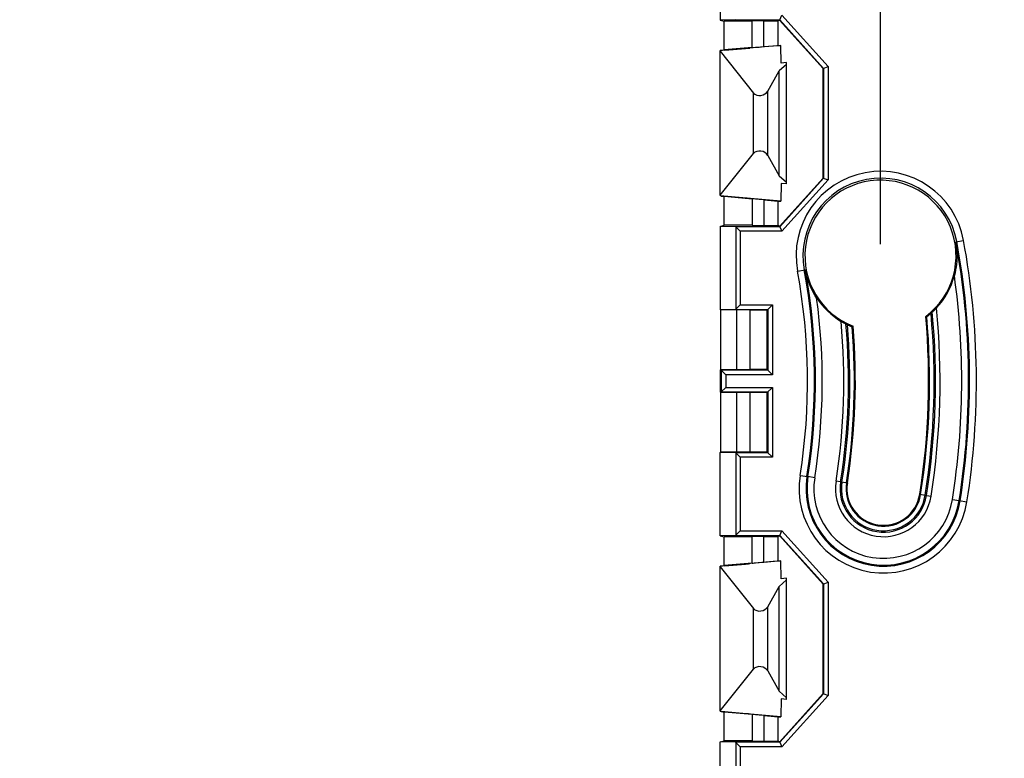
# Model space of a CAD drawing. Units: millimetres. Extents: x -88 to 117, y -60 to 64.
# Drawn here: x 22 to 65, y -16 to 16 of the extents above; entities that cross this region are included whole.
import ezdxf

# ---------------------------------------------------------------- set-up
doc = ezdxf.new("R2010")
doc.units = ezdxf.units.MM
doc.header["$LTSCALE"] = 16.335
doc.layers.get('0').update_dxf_attribs({"linetype": 'CONTINUOUS'})
for name, color, linetype in [('COLOR5', 7, 'CONTINUOUS'), ('DRAFT', 7, 'CONTINUOUS'), ('RACCORDO', 7, 'CONTINUOUS')]:
    doc.layers.add(name, color=color, linetype=linetype)
doc.styles.get("Standard").update_dxf_attribs({"font": 'txt', "width": 0.8})
doc.dimstyles.new('DIMSTYLE_1', dxfattribs={"dimtxt": 3, "dimasz": 3, "dimexe": 1.5, "dimexo": 0.5, "dimgap": 0.75, "dimtad": 1, "dimtxsty": 'STANDARD', "dimblk": '_FILLED', "dimblk1": '_FILLED', "dimblk2": '_FILLED', "dimcen": 0.09, "dimazin": 2, "dimtfac": 1, "dimtofl": 0, "dimtmove": 0, "dimatfit": 3, "dimldrblk": '_FILLED', "dimfxl": 1, "dimtolj": 1, "dimarcsym": 0})

# ---------------------------------------------------------------- blocks, each defined once
blk = doc.blocks.new('_FILLED')
at = {"color": 0, "linetype": 'BYBLOCK'}
blk.add_solid([(0, 0), (-1, 0.317), (-1, -0.317)], dxfattribs=at)
blk = doc.blocks.new('*D4')
at = {"layer": 'COLOR5', "color": 7, "linetype": 'CONTINUOUS'}
for p, q in [((-28.755, -3.364), (-28.755, -59.549)), ((89.245, -3.364), (89.245, -59.549)), ((-28.755, -58.049), (30.245, -58.049)), ((89.245, -58.049), (30.245, -58.049))]:
    blk.add_line(p, q, dxfattribs=at)
at = {"layer": 'COLOR5', "color": 7, "linetype": 'CONTINUOUS', "xscale": 3, "yscale": 3, "zscale": 3, "rotation": 180}
blk.add_blockref('_FILLED', (-28.755, -58.049), dxfattribs=at)
at = {"layer": 'COLOR5', "color": 7, "linetype": 'CONTINUOUS', "xscale": 3, "yscale": 3, "zscale": 3}
blk.add_blockref('_FILLED', (89.245, -58.049), dxfattribs=at)
blk = doc.blocks.new('*D5')
at = {"layer": 'COLOR5', "color": 7, "linetype": 'CONTINUOUS'}
for p, q in [((-11.505, -6.685), (-11.505, -50.664)), ((71.995, -6.803), (71.995, -50.664)), ((-11.505, -49.164), (30.245, -49.164)), ((71.995, -49.164), (30.245, -49.164))]:
    blk.add_line(p, q, dxfattribs=at)
at = {"layer": 'COLOR5', "color": 7, "linetype": 'CONTINUOUS', "xscale": 3, "yscale": 3, "zscale": 3, "rotation": 180}
blk.add_blockref('_FILLED', (-11.505, -49.164), dxfattribs=at)
at = {"layer": 'COLOR5', "color": 7, "linetype": 'CONTINUOUS', "xscale": 3, "yscale": 3, "zscale": 3}
blk.add_blockref('_FILLED', (71.995, -49.164), dxfattribs=at)
blk = doc.blocks.new('*D6')
at = {"layer": 'COLOR5', "color": 7, "linetype": 'CONTINUOUS'}
for p, q in [((25.278, 29.884), (107.138, 29.884)), ((105.638, 29.884), (105.638, 0.386)), ((105.638, -29.111), (105.638, 0.386)), ((36.212, -29.111), (107.138, -29.111))]:
    blk.add_line(p, q, dxfattribs=at)
at = {"layer": 'COLOR5', "color": 7, "linetype": 'CONTINUOUS', "xscale": 3, "yscale": 3, "zscale": 3}
for p, rotation in [((105.638, 29.884), 90), ((105.638, -29.111), 270)]:
    blk.add_blockref('_FILLED', p, dxfattribs=dict(at, rotation=rotation))
blk = doc.blocks.new('*D7')
at = {"layer": 'COLOR5', "color": 7, "linetype": 'CONTINUOUS'}
for p, q in [((0.747, -4.581), (0.747, 51.603)), ((59.743, 6.353), (59.743, 51.603)), ((0.747, 50.103), (30.245, 50.103)), ((59.743, 50.103), (30.245, 50.103))]:
    blk.add_line(p, q, dxfattribs=at)
at = {"layer": 'COLOR5', "color": 7, "linetype": 'CONTINUOUS', "xscale": 3, "yscale": 3, "zscale": 3, "rotation": 180}
blk.add_blockref('_FILLED', (0.747, 50.103), dxfattribs=at)
at = {"layer": 'COLOR5', "color": 7, "linetype": 'CONTINUOUS', "xscale": 3, "yscale": 3, "zscale": 3}
blk.add_blockref('_FILLED', (59.743, 50.103), dxfattribs=at)

msp = doc.modelspace()

# ---------------------------------------------------------------- linework, layer by layer
at = {"color": 7, "linetype": 'CONTINUOUS'}
for p, q in [((62.186, 3.578), (62.186, 3.576)), ((61.761, 3.191), (61.719, 3.21)), ((58.023, 2.992), (58.023, 2.99)), ((58.544, 2.779), (58.506, 2.75))]:
    msp.add_line(p, q, dxfattribs=at)
at = {"color": 250, "linetype": 'CONTINUOUS'}
for p, q in [((56.869, -3.831), (56.573, -3.784)), ((57.999, -4.01), (57.801, -3.978)), ((58.058, -4.019), (58.295, -4.057)), ((61.456, -4.557), (61.693, -4.595)), ((61.752, -4.604), (61.95, -4.635)), ((62.882, -4.783), (63.178, -4.83))]:
    msp.add_line(p, q, dxfattribs=at)
at = {"color": 7, "linetype": 'CONTINUOUS'}
for points in [[(63.03, 6.463), (63.05, 6.342), (63.065, 6.221), (63.075, 6.099), (63.082, 5.976), (63.083, 5.853), (63.08, 5.73), (63.073, 5.606), (63.061, 5.482), (63.045, 5.358), (63.023, 5.234), (62.997, 5.11), (62.967, 4.987)], [(56.956, 4.015), (56.894, 4.112), (56.836, 4.21), (56.782, 4.31), (56.731, 4.411), (56.684, 4.512), (56.641, 4.615), (56.601, 4.718), (56.565, 4.822), (56.532, 4.927), (56.503, 5.032), (56.477, 5.138), (56.455, 5.244)], [(62.186, 3.576), (62.186, 3.575), (62.183, 3.572), (62.179, 3.567), (62.173, 3.561), (62.166, 3.552), (62.156, 3.541), (62.145, 3.529), (62.132, 3.516), (62.118, 3.501), (62.102, 3.485), (62.085, 3.467), (62.066, 3.449), (62.047, 3.43), (62.026, 3.41), (62.003, 3.39)], [(61.948, 3.34), (61.927, 3.322), (61.907, 3.305), (61.888, 3.289), (61.869, 3.273), (61.852, 3.259), (61.835, 3.246), (61.82, 3.235), (61.807, 3.224), (61.795, 3.215), (61.784, 3.208), (61.776, 3.201), (61.769, 3.197), (61.764, 3.193), (61.761, 3.192), (61.761, 3.191)], [(58.235, 2.869), (58.21, 2.881), (58.187, 2.894), (58.165, 2.906), (58.143, 2.917), (58.123, 2.928), (58.105, 2.939), (58.088, 2.949), (58.073, 2.958), (58.06, 2.966), (58.049, 2.973), (58.039, 2.979), (58.032, 2.983), (58.027, 2.987), (58.024, 2.989), (58.023, 2.99)], [(58.506, 2.75), (58.505, 2.75), (58.502, 2.751), (58.496, 2.753), (58.489, 2.756), (58.479, 2.759), (58.468, 2.764), (58.454, 2.769), (58.439, 2.775), (58.423, 2.782), (58.404, 2.79), (58.385, 2.798), (58.364, 2.807), (58.343, 2.817), (58.321, 2.827), (58.298, 2.838)]]:
    msp.add_lwpolyline(points, dxfattribs=at)
for centre, radius, start, end in [((59.743, 5.853), 3.3, 306.7812, 248.7025), ((59.743, 5.853), 3.338, 317.0426, 344.9619), ((59.743, 5.853), 3.338, 213.4148, 238.9964), ((30.245, 0.386), 32.1, 351, 5.7029), ((30.245, 0.386), 31.6, 351, 5.1272), ((59.743, 5.853), 3.344, 311.264, 312.54), ((30.245, 0.386), 27.9, 351, 5.3543), ((59.743, 5.853), 3.344, 243.2009, 244.3997), ((30.245, 0.386), 28.4, 351, 4.8324), ((59.876, -4.307), 2.1, 171, 351), ((59.876, -4.307), 1.6, 171, 351)]:
    msp.add_arc(centre, radius, start, end, dxfattribs=at)
at = {"color": 250, "linetype": 'CONTINUOUS'}
for centre, radius, start, end in [((30.245, 0.386), 33.344, 351, 10.5), ((30.245, 0.386), 26.656, 351, 10.5), ((30.245, 0.386), 33.044, 351, 8.0037), ((30.245, 0.386), 26.956, 351, 7.7361), ((30.245, 0.386), 31.64, 351, 5.0867), ((30.245, 0.386), 31.84, 351, 5.3228), ((30.245, 0.386), 31.9, 351, 5.4025), ((30.245, 0.386), 28.1, 351, 5.0685), ((30.245, 0.386), 28.16, 351, 4.9947), ((30.245, 0.386), 28.36, 351, 4.7819), ((59.876, -4.307), 3.344, 171, 351), ((59.876, -4.307), 3.044, 171, 351), ((59.876, -4.307), 1.9, 171, 351), ((59.876, -4.307), 1.84, 171, 351), ((59.876, -4.307), 1.64, 171, 351)]:
    msp.add_arc(centre, radius, start, end, dxfattribs=at)
at = {"layer": 'DRAFT', "color": 7, "linetype": 'CONTINUOUS'}
for p, q in [((52.745, 19.773), (52.745, 16.136)), ((52.745, 16.136), (52.911, 16.086)), ((54.145, 16.086), (52.911, 16.086)), ((52.911, 14.834), (52.911, 16.086)), ((54.145, 14.938), (54.145, 16.099)), ((54.645, 16.102), (55.275, 16.102)), ((55.354, 16.126), (55.275, 16.102)), ((55.275, 15.036), (55.275, 16.102)), ((55.339, 16.142), (57.245, 14.026)), ((52.745, 14.779), (52.746, 14.805)), ((52.745, 8.493), (52.745, 14.779)), ((52.745, 14.779), (54.203, 12.956)), ((55.389, 15.036), (52.746, 14.805)), ((54.045, 14.923), (52.792, 14.813)), ((52.792, 14.813), (52.911, 14.834)), ((52.792, 14.81), (52.792, 14.813)), ((54.145, 14.942), (52.911, 14.834)), ((54.645, 14.981), (55.275, 15.036)), ((55.275, 15.036), (55.389, 15.036)), ((55.406, 14.26), (55.389, 15.036)), ((55.645, 14.205), (55.326, 13.926)), ((55.645, 14.283), (55.406, 14.26)), ((55.645, 8.989), (55.645, 14.283)), ((54.823, 13.038), (55.326, 13.926)), ((55.326, 9.346), (55.326, 13.926)), ((57.245, 9.246), (57.245, 14.026)), ((52.745, 8.493), (54.203, 10.316)), ((54.823, 10.235), (55.326, 9.346)), ((55.326, 9.346), (55.645, 9.067)), ((57.245, 9.246), (55.339, 7.13)), ((55.406, 9.013), (55.389, 8.236)), ((55.645, 8.989), (55.406, 9.013)), ((52.745, 8.493), (52.746, 8.467)), ((55.389, 8.236), (52.746, 8.467)), ((52.792, 8.459), (52.792, 8.463)), ((54.045, 8.35), (52.792, 8.459)), ((52.792, 8.459), (52.911, 8.438)), ((54.145, 8.33), (52.911, 8.438)), ((52.911, 7.186), (52.911, 8.438)), ((54.145, 8.334), (54.145, 7.173)), ((54.645, 8.291), (55.275, 8.236)), ((55.275, 8.236), (55.389, 8.236)), ((55.275, 7.17), (55.275, 8.236)), ((52.745, 7.136), (52.911, 7.186)), ((52.745, 7.136), (52.745, 3.499)), ((54.145, 7.186), (52.911, 7.186)), ((54.645, 7.17), (55.275, 7.17)), ((55.345, 7.149), (55.275, 7.17)), ((55.345, 7.149), (55.357, 7.149)), ((52.745, 3.499), (52.771, 3.491)), ((53.468, 3.491), (52.771, 3.491)), ((52.771, 0.881), (52.771, 3.491)), ((54.045, 3.486), (53.468, 3.491)), ((53.468, 0.881), (53.468, 3.491)), ((54.795, 3.486), (54.045, 3.486)), ((54.045, 3.486), (54.045, 0.886)), ((54.795, 0.886), (54.795, 3.486)), ((52.745, 0.873), (52.771, 0.881)), ((52.745, 0.873), (52.745, -0.101)), ((53.468, 0.881), (52.771, 0.881)), ((54.045, 0.886), (53.468, 0.881)), ((54.795, 0.886), (54.045, 0.886)), ((52.745, -0.101), (52.771, -0.109)), ((53.468, -0.109), (52.771, -0.109)), ((52.771, -2.719), (52.771, -0.109)), ((54.045, -0.114), (53.468, -0.109)), ((53.468, -2.719), (53.468, -0.109)), ((54.795, -0.114), (54.045, -0.114)), ((54.045, -0.114), (54.045, -2.714)), ((54.795, -2.714), (54.795, -0.114)), ((52.745, -2.727), (52.771, -2.719)), ((52.745, -6.364), (52.745, -2.727)), ((53.468, -2.719), (52.771, -2.719)), ((54.045, -2.714), (53.468, -2.719)), ((54.795, -2.714), (54.045, -2.714)), ((52.745, -6.364), (52.911, -6.414)), ((54.145, -6.414), (52.911, -6.414)), ((52.911, -7.666), (52.911, -6.414)), ((54.145, -7.562), (54.145, -6.401)), ((54.645, -6.398), (55.275, -6.398)), ((55.345, -6.377), (55.275, -6.398)), ((55.275, -7.464), (55.275, -6.398)), ((55.339, -6.358), (57.245, -8.474)), ((55.345, -6.377), (55.357, -6.377)), ((52.745, -7.721), (52.746, -7.695)), ((52.745, -7.721), (54.203, -9.544)), ((52.745, -14.007), (52.745, -7.721)), ((55.389, -7.464), (52.746, -7.695)), ((54.045, -7.577), (52.792, -7.687)), ((52.792, -7.687), (52.911, -7.666)), ((52.792, -7.69), (52.792, -7.687)), ((54.145, -7.558), (52.911, -7.666)), ((54.645, -7.519), (55.275, -7.464)), ((55.275, -7.464), (55.389, -7.464)), ((55.406, -8.24), (55.389, -7.464)), ((54.823, -9.462), (55.326, -8.574)), ((55.645, -8.295), (55.326, -8.574)), ((55.326, -13.154), (55.326, -8.574)), ((55.645, -8.217), (55.406, -8.24)), ((55.645, -13.511), (55.645, -8.217)), ((57.245, -13.254), (57.245, -8.474)), ((52.745, -14.007), (54.203, -12.184)), ((54.823, -12.265), (55.326, -13.154)), ((55.326, -13.154), (55.645, -13.433)), ((57.245, -13.254), (55.339, -15.37)), ((55.406, -13.487), (55.389, -14.264)), ((55.645, -13.511), (55.406, -13.487)), ((52.745, -14.007), (52.746, -14.033)), ((55.389, -14.264), (52.746, -14.033)), ((52.792, -14.041), (52.792, -14.037)), ((54.045, -14.15), (52.792, -14.041)), ((52.792, -14.041), (52.911, -14.062)), ((54.145, -14.17), (52.911, -14.062)), ((52.911, -15.314), (52.911, -14.062)), ((54.145, -14.166), (54.145, -15.327)), ((54.645, -14.209), (55.275, -14.264)), ((55.275, -14.264), (55.389, -14.264)), ((55.275, -15.33), (55.275, -14.264)), ((52.745, -15.364), (52.911, -15.314)), ((52.745, -19.001), (52.745, -15.364)), ((54.145, -15.314), (52.911, -15.314)), ((54.645, -15.33), (55.275, -15.33)), ((55.354, -15.354), (55.275, -15.33))]:
    msp.add_line(p, q, dxfattribs=at)
at = {"layer": 'DRAFT', "color": 250, "linetype": 'CONTINUOUS'}
for p, q in [((54.645, 14.981), (54.645, 16.102)), ((54.203, 10.316), (54.203, 12.956)), ((54.823, 10.235), (54.823, 13.038)), ((54.645, 8.291), (54.645, 7.17)), ((54.645, -7.519), (54.645, -6.398)), ((54.203, -12.184), (54.203, -9.544)), ((54.823, -12.265), (54.823, -9.462)), ((54.645, -14.209), (54.645, -15.33))]:
    msp.add_line(p, q, dxfattribs=at)
at = {"layer": 'DRAFT', "color": 7, "linetype": 'CONTINUOUS'}
for centre, major_axis, ratio, start_param, end_param in [((54.645, 16.099), (0.5, 0), 0.005236, 1.570796, 3.141593), ((54.645, 14.982), (0.5, 0.044), 0.001515, 3.14146, 4.712256), ((54.506, 13.122), (0.344, 0.082), 0.760481, -2.797081, -0.61542), ((54.506, 10.15), (0.344, -0.082), 0.760481, 0.61542, 2.797081), ((54.645, 8.291), (0.5, -0.044), 0.001515, 1.570929, 3.141725), ((54.645, 7.173), (0.5, 0), 0.005236, 3.141593, 4.712389), ((54.645, -6.401), (0.5, 0), 0.005236, 1.570796, 3.141593), ((54.645, -7.518), (0.5, 0.044), 0.001515, 3.14146, 4.712256), ((54.506, -9.378), (0.344, 0.082), 0.760481, -2.797081, -0.61542), ((54.506, -12.35), (0.344, -0.082), 0.760481, 0.61542, 2.797081), ((54.645, -14.209), (0.5, -0.044), 0.001515, 1.570929, 3.141725), ((54.645, -15.327), (0.5, 0), 0.005236, 3.141593, 4.712389)]:
    msp.add_ellipse(centre, major_axis=major_axis, ratio=ratio, start_param=start_param, end_param=end_param, dxfattribs=at)
at = {"layer": 'RACCORDO', "color": 7, "linetype": 'CONTINUOUS'}
for p, q in [((55.348, 16.149), (55.437, 16.349)), ((53.415, 16.149), (52.745, 16.136)), ((55.348, 16.149), (55.339, 16.142)), ((52.948, 14.823), (53.845, 14.902)), ((54.045, 14.92), (54.045, 14.923)), ((57.245, 14.026), (57.456, 14.107)), ((57.245, 9.246), (57.456, 9.165)), ((52.746, 8.467), (52.749, 8.467)), ((52.948, 8.449), (53.845, 8.371)), ((54.045, 8.353), (54.045, 8.35)), ((53.415, 7.123), (52.745, 7.136)), ((53.429, 7.116), (53.622, 6.923)), ((55.348, 7.123), (55.339, 7.13)), ((55.348, 7.123), (55.437, 6.923)), ((53.415, 3.512), (52.745, 3.499)), ((53.622, 3.712), (53.429, 3.519)), ((54.795, 3.486), (55.021, 3.712)), ((52.745, 0.873), (52.789, 0.86)), ((52.789, 0.86), (52.989, 0.66)), ((54.795, 0.886), (55.021, 0.66)), ((52.989, 0.112), (52.789, -0.088)), ((54.795, -0.114), (55.021, 0.112)), ((52.745, -0.101), (52.789, -0.088)), ((53.415, -2.74), (52.745, -2.727)), ((53.429, -2.747), (53.622, -2.94)), ((54.795, -2.714), (55.021, -2.94)), ((53.415, -6.351), (52.745, -6.364)), ((53.622, -6.151), (53.429, -6.344)), ((55.348, -6.351), (55.339, -6.358)), ((55.348, -6.351), (55.437, -6.151)), ((52.948, -7.677), (53.845, -7.598)), ((54.045, -7.58), (54.045, -7.577)), ((57.245, -8.474), (57.456, -8.393)), ((57.245, -13.254), (57.456, -13.335)), ((52.746, -14.033), (52.749, -14.033)), ((52.948, -14.051), (53.845, -14.129)), ((54.045, -14.147), (54.045, -14.15)), ((53.415, -15.377), (52.745, -15.364)), ((53.429, -15.384), (53.622, -15.577)), ((55.348, -15.377), (55.339, -15.37)), ((55.348, -15.377), (55.437, -15.577))]:
    msp.add_line(p, q, dxfattribs=at)
at = {"layer": 'RACCORDO', "color": 250, "linetype": 'CONTINUOUS'}
for p, q in [((57.456, 14.107), (55.437, 16.349)), ((53.415, 16.149), (55.348, 16.149)), ((57.256, 14.03), (55.348, 16.149)), ((57.256, 14.03), (57.256, 9.242)), ((57.456, 14.107), (57.456, 9.165)), ((55.348, 7.123), (57.256, 9.242)), ((55.437, 6.923), (57.456, 9.165)), ((55.348, 7.123), (53.415, 7.123)), ((53.429, 7.116), (53.429, 3.519)), ((55.437, 6.923), (53.622, 6.923)), ((53.622, 6.923), (53.622, 3.712)), ((63.03, 6.463), (63.366, 6.525)), ((56.119, 5.182), (56.455, 5.244)), ((53.415, 3.512), (54.821, 3.512)), ((53.622, 3.712), (55.021, 3.712)), ((54.821, 3.512), (54.821, 0.86)), ((55.021, 3.712), (55.021, 0.66)), ((54.821, 0.86), (52.789, 0.86)), ((52.789, 0.86), (52.789, -0.088)), ((55.021, 0.66), (52.989, 0.66)), ((52.989, 0.66), (52.989, 0.112)), ((52.989, 0.112), (55.021, 0.112)), ((55.021, 0.112), (55.021, -2.94)), ((52.789, -0.088), (54.821, -0.088)), ((54.821, -0.088), (54.821, -2.74)), ((54.821, -2.74), (53.415, -2.74)), ((53.429, -2.747), (53.429, -6.344)), ((55.021, -2.94), (53.622, -2.94)), ((53.622, -2.94), (53.622, -6.151)), ((56.235, -3.73), (56.573, -3.784)), ((63.178, -4.83), (63.516, -4.883)), ((53.415, -6.351), (55.348, -6.351)), ((53.622, -6.151), (55.437, -6.151)), ((57.256, -8.47), (55.348, -6.351)), ((57.456, -8.393), (55.437, -6.151)), ((57.256, -8.47), (57.256, -13.258)), ((57.456, -8.393), (57.456, -13.335)), ((55.348, -15.377), (57.256, -13.258)), ((55.437, -15.577), (57.456, -13.335)), ((55.348, -15.377), (53.415, -15.377)), ((53.429, -15.384), (53.429, -18.981)), ((55.437, -15.577), (53.622, -15.577)), ((53.622, -15.577), (53.622, -18.788))]:
    msp.add_line(p, q, dxfattribs=at)
for centre, radius, start, end in [((59.743, 5.853), 3.686, 10.5, 190.5), ((59.743, 5.853), 3.386, 10.5, 190.5), ((30.245, 0.386), 33.386, 351, 10.5), ((30.245, 0.386), 33.686, 351, 10.5), ((30.245, 0.386), 26.314, 351, 10.5), ((30.245, 0.386), 26.614, 351, 10.5), ((59.876, -4.307), 3.686, 171, 351), ((59.876, -4.307), 3.386, 171, 351)]:
    msp.add_arc(centre, radius, start, end, dxfattribs=at)
at = {"layer": 'RACCORDO', "color": 7, "linetype": 'CONTINUOUS'}
for centre, major_axis, ratio, start_param, end_param in [((53.415, 16.349), (0, 0.2), 0.267949, -3.136357, -2.879793), ((53.845, 14.902), (0.2, 0.017), 0.001515, -1.570929, -0.000133), ((53.845, 8.37), (0.2, -0.017), 0.001515, 0.000133, 1.570929), ((53.415, 6.923), (0, 0.2), 0.267949, -0.261799, -0.005236), ((53.415, 3.712), (0, 0.2), 0.267949, -3.136357, -2.879793), ((52.789, 0.66), (0, 0.2), 0.017455, -0.017453, -0.005236), ((52.789, 0.112), (0, 0.2), 0.017455, -3.136357, -3.124139), ((53.415, -2.94), (0, 0.2), 0.267949, -0.261799, -0.005236), ((53.415, -6.151), (0, 0.2), 0.267949, -3.136357, -2.879793), ((53.845, -7.598), (0.2, 0.017), 0.001515, -1.570929, -0.000133), ((53.845, -14.13), (0.2, -0.017), 0.001515, 0.000133, 1.570929), ((53.415, -15.577), (0, 0.2), 0.267949, -0.261799, -0.005236)]:
    msp.add_ellipse(centre, major_axis=major_axis, ratio=ratio, start_param=start_param, end_param=end_param, dxfattribs=at)

# ---------------------------------------------------------------- dimensions: what is measured, and where the dimension line sits
at = {"layer": 'COLOR5', "color": 7, "linetype": 'CONTINUOUS'}
for base, p1, p2, picture, middle in [((59.743, 50.103), (0.747, -5.081), (59.743, 5.853), '*D7', (27.995, 50.103)), ((89.245, -58.049), (-28.755, -2.864), (89.245, -2.864), '*D4', (27.352, -58.049)), ((71.995, -49.164), (-11.505, -6.185), (71.995, -6.303), '*D5', (26.066, -49.164))]:
    dim = msp.add_linear_dim(base=base, p1=p1, p2=p2, dimstyle='DIMSTYLE_1', dxfattribs=at)
    dim.commit()
    dim.dimension.update_dxf_attribs({"geometry": picture, "text_midpoint": middle, "dimtype": 160})
dim = msp.add_linear_dim(base=(105.6376, -29.1115), p1=(24.7779, 29.8838), p2=(35.712, -29.1115), angle=270, dimstyle='DIMSTYLE_1', dxfattribs=at)
dim.commit()
dim.dimension.update_dxf_attribs({"geometry": '*D6', "text_midpoint": (105.6376, -1.8638), "dimtype": 160})

doc.saveas('drawing.dxf')
